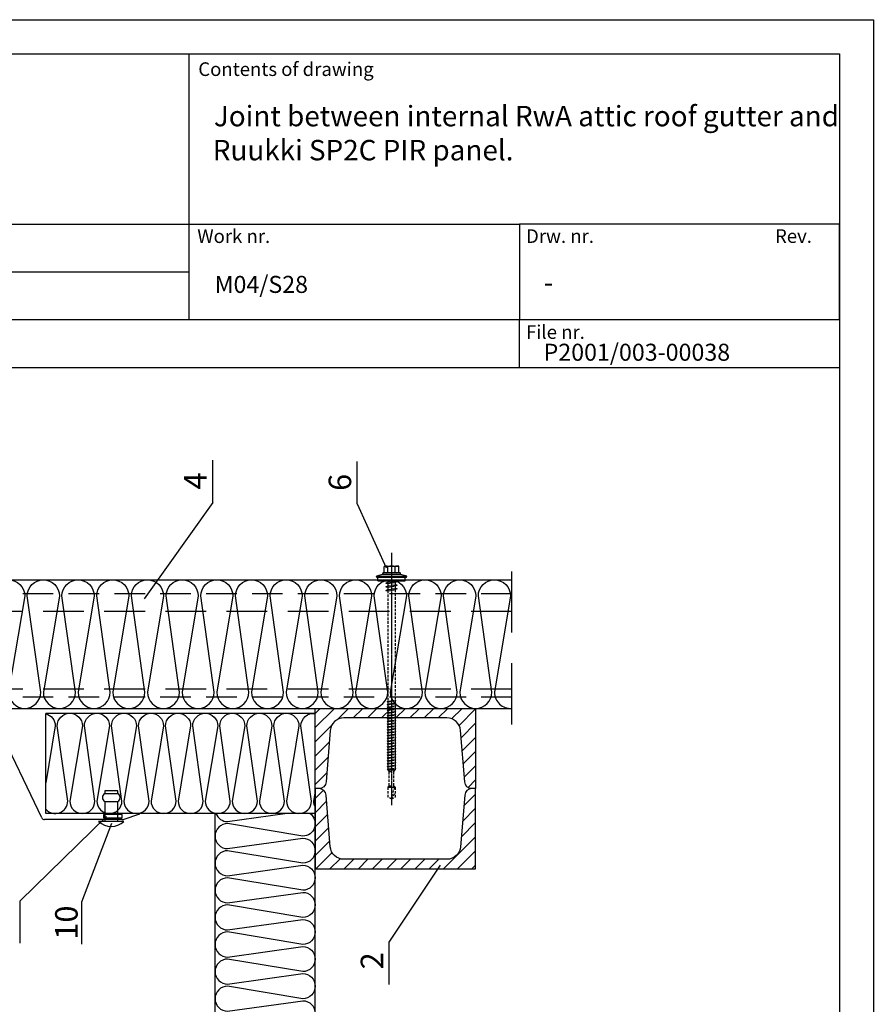
# Model space of a CAD drawing. Units: millimetres. Extents: x -4119 to 10143, y -10071 to -6178.
# Drawn here: x 4108 to 4374, y -9774 to -9467 of the extents above; entities that cross this region are included whole.
import ezdxf

# ---------------------------------------------------------------- set-up
doc = ezdxf.new("R2010")
doc.units = ezdxf.units.MM
doc.linetypes.add('CENTER', pattern=[2, 1.25, -0.25, 0.25, -0.25])
doc.linetypes.add('HIDDEN', pattern=[9.525, 6.35, -3.175])
doc.layers.get('0').update_dxf_attribs({"color": 1})
for name, color, linetype in [('GR_018', 1, 'Continuous'), ('GR_025', 2, 'Continuous'), ('GR_035', 3, 'Continuous'), ('GR_05', 4, 'Continuous'), ('KRESKOWANIE', 1, 'Continuous'), ('Ru_Opis', 3, 'Continuous'), ('Table', 2, 'Continuous'), ('Text', 2, 'Continuous'), ('ŁĄCZNIK', 2, 'Continuous')]:
    doc.layers.add(name, color=color, linetype=linetype)
doc.styles.add('arial', font='arial.ttf')
pattern_1 = [(45, (170157.0745, -180340.042), (-2.20970869, 2.20970869), [])]

# ---------------------------------------------------------------- blocks, each defined once
blk = doc.blocks.new('tabelka')
at = {"color": 2}
blk.add_lwpolyline([(730, 1169.61), (730, 1204.97)], dxfattribs=at)
at = {"layer": 'Table'}
for p, q in [((25, 1275), (730, 1275)), ((487.5, 1205), (487.5, 1275)), ((25, 1240), (487.5, 1240)), ((25, 1205), (730, 1205)), ((25, 1169.61), (965, 1169.61))]:
    blk.add_line(p, q, dxfattribs=at)
for points in [[(990, 0), (0, 0), (0, 1425), (990, 1425)], [(965, 25), (25, 25), (25, 1400), (965, 1400)], [(730, 1275), (730, 1205), (965, 1205), (965, 1275)]]:
    blk.add_lwpolyline(points, close=True, dxfattribs=at)
blk.add_lwpolyline([(487.5, 1275), (487.5, 1400)], dxfattribs=at)
blk = doc.blocks.new('L01C')
at = {"layer": 'GR_018', "linetype": 'CENTER', "ltscale": 0.25}
blk.add_line((0, 17.51), (0, -139.7), dxfattribs=at)
at = {"layer": 'GR_018', "linetype": 'Continuous'}
for p, q in [((-4.62, 5.2), (-4.62, 8.8)), ((-4.22, 9.2), (4.22, 9.2)), ((-2.31, 5.2), (-2.31, 8.84)), ((2.31, 5.2), (2.31, 8.84)), ((4.62, 5.2), (4.62, 8.8)), ((-9.21, 2), (-9.5, 3)), ((-8.5, 0), (-8.5, 2)), ((-8.5, 0), (8.5, 0)), ((-5.5, 4.6), (-5.5, 4.8)), ((-5.1, 5.2), (5.1, 5.2)), ((-5.1, 4.2), (5.1, 4.2)), ((2.25, 0), (2.25, -0.19)), ((5.5, 4.6), (5.5, 4.8)), ((8.5, 0), (8.5, 2)), ((9.21, 2), (9.5, 3)), ((3.5, -0.38), (2.25, -0.19))]:
    blk.add_line(p, q, dxfattribs=at)
at = {"layer": 'GR_018', "linetype": 'HIDDEN', "ltscale": 0.25}
for p, q in [((-2.25, 0), (-2.25, -0.84)), ((-3.5, -1.39), (3.5, -0.38)), ((-3.5, -1.39), (-2.25, -0.84)), ((-3.5, -1.39), (-2.25, -1.58)), ((-3.5, -3.66), (3.5, -2.65)), ((-3.5, -3.66), (-2.25, -3.11)), ((-3.5, -3.66), (-2.25, -3.85)), ((-3.5, -5.93), (3.5, -4.92)), ((-3.5, -5.93), (-2.25, -5.38)), ((-3.5, -5.93), (-2.25, -6.12)), ((-2.25, -0.84), (2.25, -0.19)), ((-2.25, -1.58), (2.25, -0.92)), ((-2.25, -1.58), (-2.25, -3.11)), ((-2.25, -3.11), (2.25, -2.46)), ((-2.25, -3.85), (2.25, -3.2)), ((-2.25, -3.85), (-2.25, -5.38)), ((-2.25, -5.38), (2.25, -4.73)), ((-2.25, -6.12), (2.25, -5.47)), ((-2.25, -6.12), (-2.25, -74.95)), ((3.5, -0.38), (2.25, -0.92)), ((2.25, -0.92), (2.25, -2.46)), ((3.5, -2.65), (2.25, -2.46)), ((3.5, -2.65), (2.25, -3.2)), ((2.25, -3.2), (2.25, -4.73)), ((3.5, -4.92), (2.25, -4.73)), ((3.5, -4.92), (2.25, -5.47)), ((2.25, -5.47), (2.25, -74.29)), ((-2.75, -75.23), (2.75, -74.43)), ((-2.75, -75.23), (-2.25, -74.95)), ((-2.75, -75.23), (-2.25, -75.37)), ((-2.75, -76.99), (2.75, -76.19)), ((-2.75, -76.99), (-2.25, -76.71)), ((-2.75, -76.99), (-2.25, -77.12)), ((-2.75, -78.75), (2.75, -77.95)), ((-2.75, -78.75), (-2.25, -78.46)), ((-2.75, -78.75), (-2.25, -78.88)), ((-2.75, -80.5), (2.75, -79.71)), ((-2.25, -74.95), (2.25, -74.29)), ((-2.25, -75.37), (2.25, -74.71)), ((-2.25, -75.37), (-2.25, -76.71)), ((-2.25, -76.71), (2.25, -76.05)), ((-2.25, -77.12), (2.25, -76.47)), ((-2.25, -77.12), (-2.25, -78.46)), ((-2.25, -78.46), (2.25, -77.81)), ((-2.25, -78.88), (2.25, -78.23)), ((-2.25, -78.88), (-2.25, -80.22)), ((-2.25, -80.22), (2.25, -79.57)), ((2.75, -74.43), (2.25, -74.29)), ((2.75, -74.43), (2.25, -74.71)), ((2.25, -74.71), (2.25, -76.05)), ((2.75, -76.19), (2.25, -76.05)), ((2.75, -76.19), (2.25, -76.47)), ((2.25, -76.47), (2.25, -77.81)), ((2.75, -77.95), (2.25, -77.81)), ((2.75, -77.95), (2.25, -78.23)), ((2.25, -78.23), (2.25, -79.57)), ((2.75, -79.71), (2.25, -79.57)), ((2.75, -79.71), (2.25, -79.99)), ((-2.75, -80.5), (-2.25, -80.22)), ((-2.75, -80.5), (-2.25, -80.64)), ((-2.75, -82.26), (2.75, -81.46)), ((-2.75, -82.26), (-2.25, -81.98)), ((-2.75, -82.26), (-2.25, -82.4)), ((-2.75, -84.02), (2.75, -83.22)), ((-2.75, -84.02), (-2.25, -83.74)), ((-2.75, -84.02), (-2.25, -84.16)), ((-2.75, -85.78), (2.75, -84.98)), ((-2.75, -85.78), (-2.25, -85.5)), ((-2.75, -85.78), (-2.25, -85.92)), ((-2.25, -80.64), (2.25, -79.99)), ((-2.25, -80.64), (-2.25, -81.98)), ((-2.25, -81.98), (2.25, -81.33)), ((-2.25, -82.4), (2.25, -81.75)), ((-2.25, -82.4), (-2.25, -83.74)), ((-2.25, -83.74), (2.25, -83.09)), ((-2.25, -84.16), (2.25, -83.51)), ((-2.25, -84.16), (-2.25, -85.5)), ((-2.25, -85.5), (2.25, -84.84)), ((-2.25, -85.92), (2.25, -85.26)), ((2.25, -79.99), (2.25, -81.33)), ((2.75, -81.46), (2.25, -81.33)), ((2.75, -81.46), (2.25, -81.75)), ((2.25, -81.75), (2.25, -83.09)), ((2.75, -83.22), (2.25, -83.09)), ((2.75, -83.22), (2.25, -83.51)), ((2.25, -83.51), (2.25, -84.84)), ((2.75, -84.98), (2.25, -84.84)), ((2.75, -84.98), (2.25, -85.26)), ((2.25, -85.26), (2.25, -86.6)), ((-2.75, -87.54), (2.75, -86.74)), ((-2.75, -87.54), (-2.25, -87.25)), ((-2.75, -87.54), (-2.25, -87.67)), ((-2.75, -89.3), (2.75, -88.5)), ((-2.75, -89.3), (-2.25, -89.01)), ((-2.75, -89.3), (-2.25, -89.43)), ((-2.75, -91.05), (2.75, -90.26)), ((-2.75, -91.05), (-2.25, -90.77)), ((-2.75, -91.05), (-2.25, -91.19)), ((-2.25, -85.92), (-2.25, -87.25)), ((-2.25, -87.25), (2.25, -86.6)), ((-2.25, -87.67), (2.25, -87.02)), ((-2.25, -87.67), (-2.25, -89.01)), ((-2.25, -89.01), (2.25, -88.36)), ((-2.25, -89.43), (2.25, -88.78)), ((-2.25, -89.43), (-2.25, -90.77)), ((-2.25, -90.77), (2.25, -90.12)), ((-2.25, -91.19), (2.25, -90.54)), ((-2.25, -91.19), (-2.25, -92.53)), ((-2.25, -92.53), (2.25, -91.88)), ((2.75, -86.74), (2.25, -86.6)), ((2.75, -86.74), (2.25, -87.02)), ((2.25, -87.02), (2.25, -88.36)), ((2.75, -88.5), (2.25, -88.36)), ((2.75, -88.5), (2.25, -88.78)), ((2.25, -88.78), (2.25, -90.12)), ((2.75, -90.26), (2.25, -90.12)), ((2.75, -90.26), (2.25, -90.54)), ((2.25, -90.54), (2.25, -91.88)), ((2.75, -92.01), (2.25, -91.88)), ((-2.75, -92.81), (2.75, -92.01)), ((-2.75, -92.81), (-2.25, -92.53)), ((-2.75, -92.81), (-2.25, -92.95)), ((-2.75, -94.57), (2.75, -93.77)), ((-2.75, -94.57), (-2.25, -94.29)), ((-2.75, -94.57), (-2.25, -94.71)), ((-2.75, -96.33), (2.75, -95.53)), ((-2.75, -96.33), (-2.25, -96.05)), ((-2.75, -96.33), (-2.25, -96.47)), ((-2.75, -98.09), (2.75, -97.29)), ((-2.75, -98.09), (-2.25, -97.8)), ((-2.75, -98.09), (-2.25, -98.22)), ((-2.25, -92.95), (2.25, -92.3)), ((-2.25, -92.95), (-2.25, -94.29)), ((-2.25, -94.29), (2.25, -93.64)), ((-2.25, -94.71), (2.25, -94.05)), ((-2.25, -94.71), (-2.25, -96.05)), ((-2.25, -96.05), (2.25, -95.39)), ((-2.25, -96.47), (2.25, -95.81)), ((-2.25, -96.47), (-2.25, -97.8)), ((-2.25, -97.8), (2.25, -97.15)), ((-2.25, -98.22), (2.25, -97.57)), ((2.75, -92.01), (2.25, -92.3)), ((2.25, -92.3), (2.25, -93.64)), ((2.75, -93.77), (2.25, -93.64)), ((2.75, -93.77), (2.25, -94.05)), ((2.25, -94.05), (2.25, -95.39)), ((2.75, -95.53), (2.25, -95.39)), ((2.75, -95.53), (2.25, -95.81)), ((2.25, -95.81), (2.25, -97.15)), ((2.75, -97.29), (2.25, -97.15)), ((2.75, -97.29), (2.25, -97.57)), ((2.25, -97.57), (2.25, -98.91)), ((-2.75, -99.84), (2.75, -99.05)), ((-2.75, -99.84), (-2.25, -99.56)), ((-2.75, -99.84), (-2.25, -99.98)), ((-2.75, -101.6), (2.75, -100.81)), ((-2.75, -101.6), (-2.25, -101.32)), ((-2.75, -101.6), (-2.25, -101.74)), ((-2.75, -103.36), (2.75, -102.56)), ((-2.75, -103.36), (-2.25, -103.08)), ((-2.75, -103.36), (-2.25, -103.5)), ((-2.25, -98.22), (-2.25, -99.56)), ((-2.25, -99.56), (2.25, -98.91)), ((-2.25, -99.98), (2.25, -99.33)), ((-2.25, -99.98), (-2.25, -101.32)), ((-2.25, -101.32), (2.25, -100.67)), ((-2.25, -101.74), (2.25, -101.09)), ((-2.25, -101.74), (-2.25, -103.08)), ((-2.25, -103.08), (2.25, -102.43)), ((-2.25, -103.5), (2.25, -102.85)), ((-2.25, -103.5), (-2.25, -104.84)), ((-2.25, -104.84), (2.25, -104.18)), ((2.75, -99.05), (2.25, -98.91)), ((2.75, -99.05), (2.25, -99.33)), ((2.25, -99.33), (2.25, -100.67)), ((2.75, -100.81), (2.25, -100.67)), ((2.75, -100.81), (2.25, -101.09)), ((2.25, -101.09), (2.25, -102.43)), ((2.75, -102.56), (2.25, -102.43)), ((2.75, -102.56), (2.25, -102.85)), ((2.25, -102.85), (2.25, -104.18)), ((2.75, -104.32), (2.25, -104.18)), ((-2.75, -105.12), (2.75, -104.32)), ((-2.75, -105.12), (-2.25, -104.84)), ((-2.75, -105.12), (-2.25, -105.26)), ((-2.75, -106.88), (2.75, -106.08)), ((-2.75, -106.88), (-2.25, -106.6)), ((-2.75, -106.88), (-2.25, -107.02)), ((-2.75, -108.64), (2.75, -107.84)), ((-2.75, -108.64), (-2.25, -108.35)), ((-2.75, -108.64), (-2.25, -108.77)), ((-2.75, -110.39), (2.75, -109.6)), ((-2.75, -110.39), (-2.25, -110.11)), ((-2.25, -105.26), (2.25, -104.6)), ((-2.25, -105.26), (-2.25, -106.6)), ((-2.25, -106.6), (2.25, -105.94)), ((-2.25, -107.02), (2.25, -106.36)), ((-2.25, -107.02), (-2.25, -108.35)), ((-2.25, -108.35), (2.25, -107.7)), ((-2.25, -108.77), (2.25, -108.12)), ((-2.25, -108.77), (-2.25, -110.11)), ((-2.25, -110.11), (2.25, -109.46)), ((-2.25, -110.53), (2.25, -109.88)), ((2.75, -104.32), (2.25, -104.6)), ((2.25, -104.6), (2.25, -105.94)), ((2.75, -106.08), (2.25, -105.94)), ((2.75, -106.08), (2.25, -106.36)), ((2.25, -106.36), (2.25, -107.7)), ((2.75, -107.84), (2.25, -107.7)), ((2.75, -107.84), (2.25, -108.12)), ((2.25, -108.12), (2.25, -109.46)), ((2.75, -109.6), (2.25, -109.46)), ((2.75, -109.6), (2.25, -109.88)), ((2.25, -109.88), (2.25, -111.22)), ((-2.75, -110.39), (-2.25, -110.53)), ((-2.75, -112.15), (2.75, -111.36)), ((-2.75, -112.15), (-2.25, -111.87)), ((-2.75, -112.15), (-2.25, -112.29)), ((-2.75, -113.91), (2.75, -113.11)), ((-2.75, -113.91), (-2.25, -113.63)), ((-2.75, -113.91), (-2.25, -114.05)), ((-2.75, -115.67), (2.75, -114.87)), ((-2.75, -115.67), (-2.25, -115.39)), ((-2.75, -115.67), (-2.25, -115.81)), ((-2.25, -110.53), (-2.25, -111.87)), ((-2.25, -111.87), (2.25, -111.22)), ((-2.25, -112.29), (2.25, -111.64)), ((-2.25, -112.29), (-2.25, -113.63)), ((-2.25, -113.63), (2.25, -112.98)), ((-2.25, -114.05), (2.25, -113.4)), ((-2.25, -114.05), (-2.25, -115.39)), ((-2.25, -115.39), (2.25, -114.73)), ((-2.25, -115.81), (2.25, -115.15)), ((-2.25, -115.81), (-2.25, -117.15)), ((-2.25, -117.15), (2.25, -116.49)), ((2.75, -111.36), (2.25, -111.22)), ((2.75, -111.36), (2.25, -111.64)), ((2.25, -111.64), (2.25, -112.98)), ((2.75, -113.11), (2.25, -112.98)), ((2.75, -113.11), (2.25, -113.4)), ((2.25, -113.4), (2.25, -114.73)), ((2.75, -114.87), (2.25, -114.73)), ((2.75, -114.87), (2.25, -115.15)), ((2.25, -115.15), (2.25, -116.49)), ((2.75, -116.63), (2.25, -116.49)), ((-2.75, -117.43), (2.75, -116.63)), ((-2.75, -117.43), (-2.25, -117.15)), ((-2.75, -117.43), (-2.25, -117.57)), ((-2.25, -117.57), (2.25, -116.91)), ((-2.25, -117.57), (-2.25, -117.79)), ((-2.25, -117.79), (-1.5, -118.64)), ((-1.72, -117.79), (1.72, -117.79)), ((-1.5, -127.64), (-1.5, -118.64)), ((-1.33, -118.64), (1.33, -118.64)), ((1.5, -118.64), (2.25, -117.79)), ((1.5, -127.64), (1.5, -118.64)), ((2.75, -116.63), (2.25, -116.91)), ((2.25, -116.91), (2.25, -117.79)), ((-1.5, -127.64), (-2.25, -128.5)), ((-2.25, -128.5), (-2.25, -134.7)), ((-1.72, -128.5), (1.72, -128.5)), ((-1.33, -127.64), (1.33, -127.64)), ((1.5, -127.64), (2.25, -128.5)), ((2.25, -128.5), (2.25, -134.7)), ((0, -136), (-2.25, -134.7)), ((0, -136), (2.25, -131.89)), ((0, -136), (2.25, -134.7))]:
    blk.add_line(p, q, dxfattribs=at)
at = {"layer": 'GR_018', "linetype": 'Continuous'}
for points in [[(-9.5, 3), (9.5, 3)], [(9.21, 2), (-9.21, 2)]]:
    blk.add_lwpolyline(points, dxfattribs=at)
for centre, radius, start, end in [((-4.22, 8.8), 0.4, 90, 180), ((-3.46, 7.19), 2.01, 55.05614, 124.94386), ((0, 1.68), 7.52, 72.11378, 107.87847), ((3.46, 7.19), 2.01, 55.05614, 124.94386), ((4.22, 8.8), 0.4, 0, 90), ((0, -29.8), 34.15, 95.33357, 106.15055), ((-5.1, 4.8), 0.4, 90, 180), ((-5.1, 4.6), 0.4, 180, 270), ((0, -29.8), 34.15, 73.84945, 84.66643), ((5.1, 4.8), 0.4, 0, 90), ((5.1, 4.6), 0.4, 270, 0)]:
    blk.add_arc(centre, radius, start, end, dxfattribs=at)
at = {"layer": 'GR_018', "linetype": 'HIDDEN', "ltscale": 0.25}
blk.add_arc((13.62, -136), 13.62, 146.60151, 180, dxfattribs=at)
blk = doc.blocks.new('A$C203A32A2')
at = {"layer": 'ŁĄCZNIK', "color": 1}
for p, q in [((0, 3.96), (0, -3.96)), ((-8.67, 2), (-9.5, 2)), ((-9.5, 2), (-9.5, -2)), ((-8.67, -2), (-8.67, 2)), ((-6.17, -2), (-6.17, 2)), ((0, 2), (-6.17, 2)), ((-9.5, -2), (-8.67, -2)), ((-6.17, -2), (0, -2))]:
    blk.add_line(p, q, dxfattribs=at)
for centre, radius, start, end in [((-4.3, 0), 5.85, 317.4002, 42.5998), ((-7.42, 1.33), 1.42, 28.0725, 151.9275), ((-7.42, -1.33), 1.42, 208.0725, 331.9275)]:
    blk.add_arc(centre, radius, start, end, dxfattribs=at)

msp = doc.modelspace()

# ---------------------------------------------------------------- hatches: boundary and pattern name
at = {"layer": 'GR_018'}
h = msp.add_hatch(dxfattribs=at)
h.set_pattern_fill('ANSI31', color=1, scale=25, style=0)
h.set_pattern_definition(pattern_1)
h.paths.add_polyline_path([(4241.43592, -9684.40169, -0.391040276), (4245.67241, -9688.31306), (4246.95274, -9704.33096, 0.391040276), (4249.19559, -9706.40169), (4250.36912, -9706.40169), (4250.36912, -9681.40169), (4200.36912, -9681.40169), (4200.36912, -9706.40169), (4201.54265, -9706.40169, 0.391040276), (4203.78549, -9704.33096), (4205.06582, -9688.31306, -0.391040276), (4209.30231, -9684.40169)])
h.paths.add_polyline_path([(4203.78549, -9708.47241, 0.391040276), (4201.54265, -9706.40169), (4200.36912, -9706.40169), (4200.36912, -9731.40169), (4250.36912, -9731.40169), (4250.36912, -9706.40169), (4249.19559, -9706.40169, 0.391040276), (4246.95274, -9708.47241), (4245.67241, -9724.49031, -0.391040276), (4241.43592, -9728.40169), (4209.30231, -9728.40169, -0.391040276), (4205.06582, -9724.49031)])
h = msp.add_hatch(dxfattribs=at)
h.set_pattern_fill('ANSI31', color=1, scale=25, style=0)
h.set_pattern_definition(pattern_1)
h.paths.add_polyline_path([(4241.43592, -9684.40169, -0.391040276), (4245.67241, -9688.31306), (4246.95274, -9704.33096, 0.391040276), (4249.19559, -9706.40169), (4250.36912, -9706.40169), (4250.36912, -9681.40169), (4200.36912, -9681.40169), (4200.36912, -9706.40169), (4201.54265, -9706.40169, 0.391040276), (4203.78549, -9704.33096), (4205.06582, -9688.31306, -0.391040276), (4209.30231, -9684.40169)])
h.paths.add_polyline_path([(4203.78549, -9708.47241, 0.391040276), (4201.54265, -9706.40169), (4200.36912, -9706.40169), (4200.36912, -9731.40169), (4250.36912, -9731.40169), (4250.36912, -9706.40169), (4249.19559, -9706.40169, 0.391040276), (4246.95274, -9708.47241), (4245.67241, -9724.49031, -0.391040276), (4241.43592, -9728.40169), (4209.30231, -9728.40169, -0.391040276), (4205.06582, -9724.49031)])

# ---------------------------------------------------------------- linework, layer by layer
at = {"layer": 'GR_018', "linetype": 'HIDDEN', "ltscale": 3}
msp.add_line((4261.66195, -9686.40169), (4261.66195, -9636.70169), dxfattribs=at)
msp.add_line((4261.66195, -9686.40169), (4261.66195, -9636.70169), dxfattribs=at)
at = {"layer": 'GR_018', "linetype": 'HIDDEN', "ltscale": 1.5}
for p, q in [((4261.66195, -9645.70169), (4023.60769, -9645.70169)), ((4261.66195, -9645.70169), (4023.60769, -9645.70169)), ((4261.66195, -9677.90169), (4023.60769, -9677.90169)), ((4261.66195, -9677.90169), (4023.60769, -9677.90169))]:
    msp.add_line(p, q, dxfattribs=at)
at = {"layer": 'GR_018', "linetype": 'HIDDEN', "ltscale": 2}
for p, q in [((4261.66195, -9651.20169), (4023.60769, -9651.20169)), ((4261.66195, -9651.20169), (4023.60769, -9651.20169)), ((4261.66195, -9675.40169), (4023.60769, -9675.40169)), ((4261.66195, -9675.40169), (4023.60769, -9675.40169))]:
    msp.add_line(p, q, dxfattribs=at)
at = {"layer": 'GR_018'}
msp.add_line((4200.36912, -9714.16875), (4169.16912, -9714.16875), dxfattribs=at)
msp.add_line((4200.36912, -9714.16875), (4169.16912, -9714.16875), dxfattribs=at)
at = {"layer": 'GR_018', "color": 1}
msp.add_lwpolyline([(4200.36912, -9731.40169), (4250.36912, -9731.40169), (4250.36912, -9706.40169), (4249.19559, -9706.40169, 0.391040276), (4246.95274, -9708.47241), (4245.67241, -9724.49031, -0.391040276), (4241.43592, -9728.40169), (4209.30231, -9728.40169, -0.391040276), (4205.06582, -9724.49031), (4203.78549, -9708.47241, 0.391040276), (4201.54265, -9706.40169), (4200.36912, -9706.40169), (4200.36912, -9681.40169), (4250.36912, -9681.40169), (4250.36912, -9706.40169), (4249.19559, -9706.40169, -0.391040276), (4246.95274, -9704.33096), (4245.67241, -9688.31306, 0.391040276), (4241.43592, -9684.40169), (4209.30231, -9684.40169, 0.391040276), (4205.06582, -9688.31306), (4203.78549, -9704.33096, -0.391040276), (4201.54265, -9706.40169), (4200.36912, -9706.40169)], format="xyb", close=True, dxfattribs=at)
msp.add_lwpolyline([(4200.36912, -9731.40169), (4250.36912, -9731.40169), (4250.36912, -9706.40169), (4249.19559, -9706.40169, 0.391040276), (4246.95274, -9708.47241), (4245.67241, -9724.49031, -0.391040276), (4241.43592, -9728.40169), (4209.30231, -9728.40169, -0.391040276), (4205.06582, -9724.49031), (4203.78549, -9708.47241, 0.391040276), (4201.54265, -9706.40169), (4200.36912, -9706.40169), (4200.36912, -9681.40169), (4250.36912, -9681.40169), (4250.36912, -9706.40169), (4249.19559, -9706.40169, -0.391040276), (4246.95274, -9704.33096), (4245.67241, -9688.31306, 0.391040276), (4241.43592, -9684.40169), (4209.30231, -9684.40169, 0.391040276), (4205.06582, -9688.31306), (4203.78549, -9704.33096, -0.391040276), (4201.54265, -9706.40169), (4200.36912, -9706.40169)], format="xyb", close=True, dxfattribs=at)
at = {"layer": 'GR_018'}
msp.add_lwpolyline([(4140.22772, -9715.51231), (4140.22772, -9714.46001), (4134.44429, -9714.46001), (4134.44429, -9715.51231)], close=True, dxfattribs=at)
msp.add_lwpolyline([(4140.22772, -9715.51231), (4140.22772, -9714.46001), (4134.44429, -9714.46001), (4134.44429, -9715.51231)], close=True, dxfattribs=at)
at = {"layer": 'GR_025'}
for p, q in [((4116.4343, -9714.16875), (4116.4343, -9682.96875)), ((4200.36912, -9682.96875), (4116.4343, -9682.96875)), ((4116.4343, -9714.16875), (4116.4343, -9682.96875)), ((4200.36912, -9682.96875), (4116.4343, -9682.96875)), ((4200.36912, -9925.36521), (4200.36912, -9682.96875)), ((4200.36912, -9925.36521), (4200.36912, -9682.96875)), ((4169.16912, -9714.16875), (4116.4343, -9714.16875)), ((4169.16912, -9714.16875), (4116.4343, -9714.16875)), ((4169.16912, -9903.54088), (4169.16912, -9714.16875)), ((4169.16912, -9903.54088), (4169.16912, -9714.16875))]:
    msp.add_line(p, q, dxfattribs=at)
at = {"layer": 'GR_035', "linetype": 'Continuous'}
for p, q in [((4023.60769, -9641.40169), (4261.66195, -9641.40169)), ((4023.60769, -9641.40169), (4261.66195, -9641.40169)), ((4023.60769, -9681.40169), (4261.66195, -9681.40169)), ((4023.60769, -9681.40169), (4261.66195, -9681.40169))]:
    msp.add_line(p, q, dxfattribs=at)
at = {"layer": 'GR_05'}
for p, q in [((4115.16227, -9715.48688), (4099.91802, -9683.65007)), ((4115.16227, -9715.48688), (4099.91802, -9683.65007)), ((4140.26749, -9716.05501), (4116.0642, -9716.05501)), ((4140.26749, -9716.05501), (4116.0642, -9716.05501)), ((4140.59209, -9716.00087), (4145.77319, -9714.22281)), ((4140.59209, -9716.00087), (4145.77319, -9714.22281))]:
    msp.add_line(p, q, dxfattribs=at)
for centre, start, end in [((4116.0642, -9715.05501), 205.5862416, 270), ((4116.0642, -9715.05501), 205.5862416, 270), ((4140.26749, -9715.05501), 270, 288.9412687), ((4140.26749, -9715.05501), 270, 288.9412687)]:
    msp.add_arc(centre, 1, start, end, dxfattribs=at)
at = {"layer": 'KRESKOWANIE', "color": 1, "linetype": 'Continuous'}
for points in [[(4099.86627, -9646.40169, -1), (4109.86627, -9646.40169), (4104.86627, -9676.40169, 1), (4114.86627, -9676.40169), (4110.67659, -9646.40169, -1), (4120.67659, -9646.40169), (4115.67659, -9676.40169, 1), (4125.67659, -9676.40169), (4121.4869, -9646.40169, -1), (4131.4869, -9646.40169), (4126.4869, -9676.40169, 1), (4136.4869, -9676.40169), (4132.29721, -9646.40169, -1), (4142.29721, -9646.40169), (4137.29721, -9676.40169, 1), (4147.29721, -9676.40169), (4143.10753, -9646.40169, -1), (4153.10753, -9646.40169), (4148.10753, -9676.40169, 1), (4158.10753, -9676.40169), (4153.91784, -9646.40169, -1), (4163.91784, -9646.40169), (4158.91784, -9676.40169, 1), (4168.91784, -9676.40169), (4164.72816, -9646.40169, -1), (4174.72816, -9646.40169), (4169.72816, -9676.40169, 1), (4179.72816, -9676.40169), (4175.53847, -9646.40169, -1), (4185.53847, -9646.40169), (4180.53847, -9676.40169, 1), (4190.53847, -9676.40169), (4186.34879, -9646.40169, -1), (4196.34879, -9646.40169), (4191.34879, -9676.40169, 1), (4201.34879, -9676.40169), (4197.1591, -9646.40169, -1), (4207.1591, -9646.40169), (4202.1591, -9676.40169, 1), (4212.1591, -9676.40169), (4207.96941, -9646.40169, -1), (4217.96941, -9646.40169), (4212.96941, -9676.40169, 1), (4222.96941, -9676.40169), (4218.77973, -9646.40169, -1), (4228.77973, -9646.40169), (4223.77973, -9676.40169, 1), (4233.77973, -9676.40169), (4229.59004, -9646.40169, -1), (4239.59004, -9646.40169), (4234.59004, -9676.40169, 1), (4244.59004, -9676.40169), (4240.40036, -9646.40169, -1), (4250.40036, -9646.40169), (4245.40036, -9676.40169, 1), (4255.40036, -9676.40169), (4251.21067, -9646.40169, -1), (4261.21067, -9646.40169), (4256.21067, -9676.40169, 0.440939738), (4261.66195, -9681.38128, 0.440939738)], [(4099.86627, -9646.40169, -1), (4109.86627, -9646.40169), (4104.86627, -9676.40169, 1), (4114.86627, -9676.40169), (4110.67659, -9646.40169, -1), (4120.67659, -9646.40169), (4115.67659, -9676.40169, 1), (4125.67659, -9676.40169), (4121.4869, -9646.40169, -1), (4131.4869, -9646.40169), (4126.4869, -9676.40169, 1), (4136.4869, -9676.40169), (4132.29721, -9646.40169, -1), (4142.29721, -9646.40169), (4137.29721, -9676.40169, 1), (4147.29721, -9676.40169), (4143.10753, -9646.40169, -1), (4153.10753, -9646.40169), (4148.10753, -9676.40169, 1), (4158.10753, -9676.40169), (4153.91784, -9646.40169, -1), (4163.91784, -9646.40169), (4158.91784, -9676.40169, 1), (4168.91784, -9676.40169), (4164.72816, -9646.40169, -1), (4174.72816, -9646.40169), (4169.72816, -9676.40169, 1), (4179.72816, -9676.40169), (4175.53847, -9646.40169, -1), (4185.53847, -9646.40169), (4180.53847, -9676.40169, 1), (4190.53847, -9676.40169), (4186.34879, -9646.40169, -1), (4196.34879, -9646.40169), (4191.34879, -9676.40169, 1), (4201.34879, -9676.40169), (4197.1591, -9646.40169, -1), (4207.1591, -9646.40169), (4202.1591, -9676.40169, 1), (4212.1591, -9676.40169), (4207.96941, -9646.40169, -1), (4217.96941, -9646.40169), (4212.96941, -9676.40169, 1), (4222.96941, -9676.40169), (4218.77973, -9646.40169, -1), (4228.77973, -9646.40169), (4223.77973, -9676.40169, 1), (4233.77973, -9676.40169), (4229.59004, -9646.40169, -1), (4239.59004, -9646.40169), (4234.59004, -9676.40169, 1), (4244.59004, -9676.40169), (4240.40036, -9646.40169, -1), (4250.40036, -9646.40169), (4245.40036, -9676.40169, 1), (4255.40036, -9676.40169), (4251.21067, -9646.40169, -1), (4261.21067, -9646.40169), (4256.21067, -9676.40169, 0.440939738), (4261.66195, -9681.38128, 0.440939738)], [(4116.4343, -9712.81001, 0.695813139), (4123.29582, -9710.2666), (4120.02607, -9686.85368, -1), (4127.83037, -9686.85368), (4123.92822, -9710.2666, 1), (4131.73252, -9710.2666), (4128.46277, -9686.85368, -1), (4136.26707, -9686.85368), (4132.36492, -9710.2666, 1), (4140.16923, -9710.2666), (4136.89947, -9686.85368, -1), (4144.70377, -9686.85368), (4140.80162, -9710.2666, 1), (4148.60593, -9710.2666), (4145.33617, -9686.85368, -1), (4153.14047, -9686.85368), (4149.23832, -9710.2666, 1), (4157.04263, -9710.2666), (4153.77287, -9686.85368, -1), (4161.57717, -9686.85368), (4157.67502, -9710.2666, 1), (4165.47933, -9710.2666), (4162.20957, -9686.85368, -1), (4170.01387, -9686.85368), (4166.11172, -9710.2666, 1), (4173.91603, -9710.2666), (4170.64627, -9686.85368, -1), (4178.45057, -9686.85368), (4174.54842, -9710.2666, 1), (4182.35273, -9710.2666), (4179.08297, -9686.85368, -1), (4186.88727, -9686.85368), (4182.98512, -9710.2666, 1), (4190.78943, -9710.2666), (4187.51967, -9686.85368, -1), (4195.32397, -9686.85368), (4191.42182, -9710.2666, 1), (4199.22613, -9710.2666), (4195.95637, -9686.85368, -0.453192409), (4200.36912, -9682.98508, -0.453192409)], [(4116.4343, -9712.81001, 0.695813139), (4123.29582, -9710.2666), (4120.02607, -9686.85368, -1), (4127.83037, -9686.85368), (4123.92822, -9710.2666, 1), (4131.73252, -9710.2666), (4128.46277, -9686.85368, -1), (4136.26707, -9686.85368), (4132.36492, -9710.2666, 1), (4140.16923, -9710.2666), (4136.89947, -9686.85368, -1), (4144.70377, -9686.85368), (4140.80162, -9710.2666, 1), (4148.60593, -9710.2666), (4145.33617, -9686.85368, -1), (4153.14047, -9686.85368), (4149.23832, -9710.2666, 1), (4157.04263, -9710.2666), (4153.77287, -9686.85368, -1), (4161.57717, -9686.85368), (4157.67502, -9710.2666, 1), (4165.47933, -9710.2666), (4162.20957, -9686.85368, -1), (4170.01387, -9686.85368), (4166.11172, -9710.2666, 1), (4173.91603, -9710.2666), (4170.64627, -9686.85368, -1), (4178.45057, -9686.85368), (4174.54842, -9710.2666, 1), (4182.35273, -9710.2666), (4179.08297, -9686.85368, -1), (4186.88727, -9686.85368), (4182.98512, -9710.2666, 1), (4190.78943, -9710.2666), (4187.51967, -9686.85368, -1), (4195.32397, -9686.85368), (4191.42182, -9710.2666, 1), (4199.22613, -9710.2666), (4195.95637, -9686.85368, -0.453192409), (4200.36912, -9682.98508, -0.453192409)], [(4116.4343, -9683.06713, -0.344418635), (4119.39367, -9686.85368), (4116.4343, -9704.6099)], [(4116.4343, -9683.06713, -0.344418635), (4119.39367, -9686.85368), (4116.4343, -9704.6099)], [(4200.36912, -9707.20303), (4199.85852, -9710.2666, 0.130054549), (4200.36912, -9712.1964)], [(4200.36912, -9707.20303), (4199.85852, -9710.2666, 0.130054549), (4200.36912, -9712.1964)], [(4198.82406, -9714.16875, -0.720931856), (4196.48419, -9721.19369), (4173.07127, -9717.29154, 1), (4173.07127, -9725.09585), (4196.48419, -9721.82609, -1), (4196.48419, -9729.63039), (4173.07127, -9725.72824, 1), (4173.07127, -9733.53255), (4196.48419, -9730.26279, -1), (4196.48419, -9738.06709), (4173.07127, -9734.16494, 1), (4173.07127, -9741.96925), (4196.48419, -9738.69949, -1), (4196.48419, -9746.50379), (4173.07127, -9742.60164, 1), (4173.07127, -9750.40595), (4196.48419, -9747.13619, -1), (4196.48419, -9754.94049), (4173.07127, -9751.03834, 1), (4173.07127, -9758.84265), (4196.48419, -9755.57289, -1), (4196.48419, -9763.37719), (4173.07127, -9759.47504, 1), (4173.07127, -9767.27935), (4196.48419, -9764.00959, -1), (4196.48419, -9771.8139), (4173.07127, -9767.91174, 1), (4173.07127, -9775.71605), (4196.48419, -9772.44629, -1), (4196.48419, -9780.2506)], [(4198.82406, -9714.16875, -0.720931856), (4196.48419, -9721.19369), (4173.07127, -9717.29154, 1), (4173.07127, -9725.09585), (4196.48419, -9721.82609, -1), (4196.48419, -9729.63039), (4173.07127, -9725.72824, 1), (4173.07127, -9733.53255), (4196.48419, -9730.26279, -1), (4196.48419, -9738.06709), (4173.07127, -9734.16494, 1), (4173.07127, -9741.96925), (4196.48419, -9738.69949, -1), (4196.48419, -9746.50379), (4173.07127, -9742.60164, 1), (4173.07127, -9750.40595), (4196.48419, -9747.13619, -1), (4196.48419, -9754.94049), (4173.07127, -9751.03834, 1), (4173.07127, -9758.84265), (4196.48419, -9755.57289, -1), (4196.48419, -9763.37719), (4173.07127, -9759.47504, 1), (4173.07127, -9767.27935), (4196.48419, -9764.00959, -1), (4196.48419, -9771.8139), (4173.07127, -9767.91174, 1), (4173.07127, -9775.71605), (4196.48419, -9772.44629, -1), (4196.48419, -9780.2506)], [(4169.43345, -9714.16875, 0.309503024), (4173.07127, -9716.65915), (4190.90358, -9714.16875)], [(4169.43345, -9714.16875, 0.309503024), (4173.07127, -9716.65915), (4190.90358, -9714.16875)]]:
    msp.add_lwpolyline(points, format="xyb", dxfattribs=at)
at = {"layer": 'Ru_Opis', "color": 1}
for p, q in [((4168.43798, -9617.3449), (4168.43798, -9604.1449)), ((4168.43798, -9617.3449), (4168.43798, -9604.1449)), ((4213.49252, -9617.7621), (4213.49252, -9604.5621)), ((4213.49252, -9617.7621), (4213.49252, -9604.5621)), ((4168.43798, -9617.3449), (4147.04978, -9647.28907)), ((4168.43798, -9617.3449), (4147.04978, -9647.28907)), ((4213.49252, -9617.7621), (4222.44243, -9637.67805)), ((4213.49252, -9617.7621), (4222.44243, -9637.67805)), ((4108.48083, -9741.3737), (4135.31694, -9715.10372)), ((4108.48083, -9741.3737), (4135.31694, -9715.10372)), ((4127.63365, -9741.61506), (4137.04689, -9717.1302)), ((4127.63365, -9741.61506), (4137.04689, -9717.1302)), ((4223.47037, -9754.2221), (4239.46124, -9730.2344)), ((4223.47037, -9754.2221), (4239.46124, -9730.2344)), ((4108.48083, -9754.5737), (4108.48083, -9741.3737)), ((4108.48083, -9754.5737), (4108.48083, -9741.3737)), ((4127.63365, -9754.81506), (4127.63365, -9741.61506)), ((4127.63365, -9754.81506), (4127.63365, -9741.61506)), ((4223.47037, -9767.4221), (4223.47037, -9754.2221)), ((4223.47037, -9767.4221), (4223.47037, -9754.2221))]:
    msp.add_line(p, q, dxfattribs=at)

# ---------------------------------------------------------------- block references
at = {"layer": 'GR_05', "xscale": 0.5, "yscale": 0.5, "zscale": 0.5}
msp.add_blockref('L01C', (4224.18037, -9641.70169), dxfattribs=at)
msp.add_blockref('L01C', (4224.18037, -9641.70169), dxfattribs=at)
at = {"layer": 'Table', "xscale": 0.4242459330147876, "yscale": 0.4242459330147876, "zscale": 0.42424593300466}
msp.add_blockref('tabelka', (3954.28957, -10071.49396), dxfattribs=at)
msp.add_blockref('tabelka', (3954.28957, -10071.49396), dxfattribs=at)
at = {"layer": 'ŁĄCZNIK', "color": 1, "ltscale": 0.01, "rotation": 270}
msp.add_blockref('A$C203A32A2', (4136.84403, -9716.60131), dxfattribs=at)
msp.add_blockref('A$C203A32A2', (4136.84403, -9716.60131), dxfattribs=at)

# ---------------------------------------------------------------- texts
at = {"layer": 'Ru_Opis', "color": 2, "style": 'arial'}
for s, p in [('4', (4166.53073, -9613.25723)), ('4', (4166.53073, -9613.25723)), ('6', (4211.58527, -9613.67443)), ('6', (4211.58527, -9613.67443)), ('10', (4126.36011, -9753.41467)), ('10', (4126.36011, -9753.41467)), ('2', (4221.56312, -9762.66857)), ('2', (4221.56312, -9762.66857))]:
    msp.add_text(s, height=7, rotation=90, dxfattribs=at).set_placement(p)
at = {"layer": 'Text', "color": 1, "style": 'arial'}
for s, height, p in [('Contents of drawing', 4.2424593, (4163.9539, -9484.47121)), ('Contents of drawing', 4.2424593, (4163.9539, -9484.47121)), ('Work nr.', 4.242459, (4163.64318, -9536.48145)), ('Work nr.', 4.242459, (4163.64318, -9536.48145)), ('Drw. nr.', 4.242459, (4266.07531, -9536.45937)), ('Drw. nr.', 4.242459, (4266.07531, -9536.45937)), ('Rev.', 4.242459, (4343.64604, -9536.45982)), ('Rev.', 4.242459, (4343.64604, -9536.45982)), ('File nr.', 4.242459, (4266.07531, -9566.34377)), ('File nr.', 4.242459, (4266.07531, -9566.34377))]:
    msp.add_text(s, height=height, dxfattribs=at).set_placement(p)
at = {"layer": 'Text', "style": 'arial'}
for s, p in [('Joint between internal RwA attic roof gutter and', (4168.81596, -9500.14062)), ('Joint between internal RwA attic roof gutter and', (4168.81596, -9500.14062)), ('Ruukki SP2C PIR panel.', (4168.46869, -9510.74677)), ('Ruukki SP2C PIR panel.', (4168.46869, -9510.74677))]:
    msp.add_text(s, height=6.363689, dxfattribs=at).set_placement(p)
at = {"layer": 'Text', "attachment_point": 1, "style": 'arial'}
for s, insert, char_height, width in [('{\\fArial|b0|i0|c238|p34;M04/S28}', (4169.0547, -9546.72718), 5.3030742, 72.0005955), ('{\\fArial|b0|i0|c238|p34;M04/S28}', (4169.0547, -9546.72718), 5.3030742, 72.0005955), ('{\\fArial|b0|i0|c238|p34;-}', (4271.54541, -9545.5566), 6.363689, 55.7534888), ('{\\fArial|b0|i0|c238|p34;-}', (4271.54541, -9545.5566), 6.363689, 55.7534888), ('{\\fArial|b0|i0|c238|p34;P2001/003-00038}', (4271.54541, -9567.8534), 5.3030742, 44.6670361), ('{\\fArial|b0|i0|c238|p34;P2001/003-00038}', (4271.54541, -9567.8534), 5.3030742, 44.6670361)]:
    msp.add_mtext(s, dxfattribs=dict(at, insert=insert, char_height=char_height, width=width))

doc.saveas('drawing.dxf')
